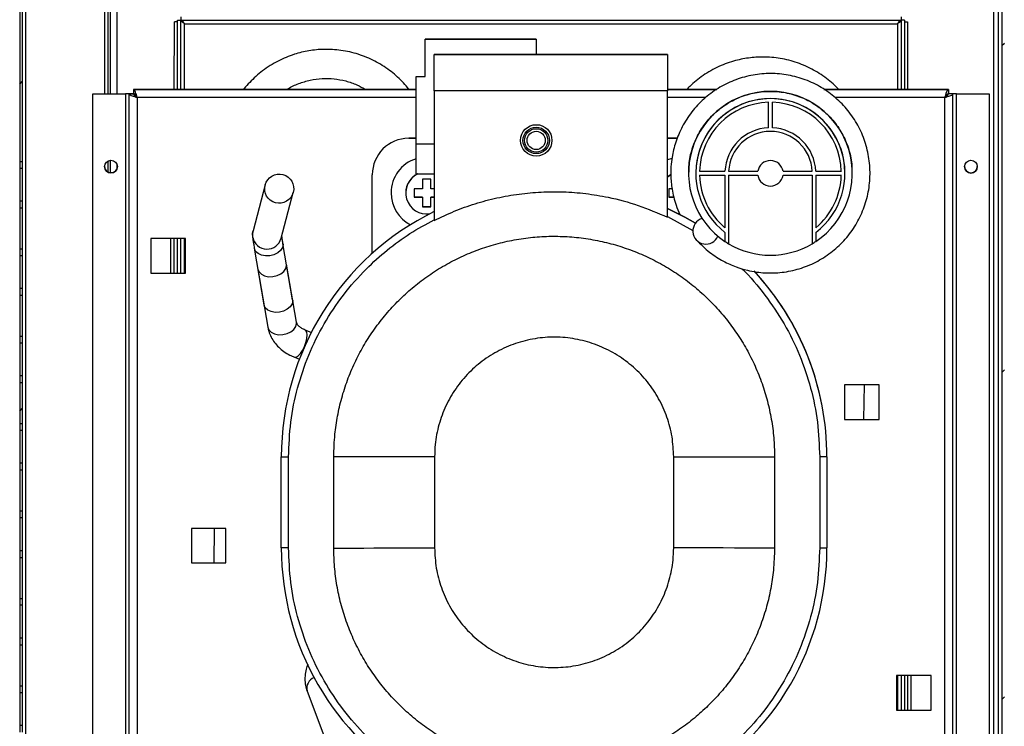
# Model space of a CAD drawing. Units: millimetres. Extents: x 3232 to 21968, y 1387 to 7578.
# Drawn here: x 3973 to 4243, y 3352 to 3546 of the extents above; entities that cross this region are included whole.
import ezdxf

# ---------------------------------------------------------------- set-up
doc = ezdxf.new("R2010")
doc.units = ezdxf.units.MM
pattern_1 = [(45, (2193.645, 1390.21), (-44.9013, 44.9013), [])]

msp = doc.modelspace()

# ---------------------------------------------------------------- hatches: boundary and pattern name
h = msp.add_hatch()
h.set_pattern_fill('ANSI31', color=256, scale=20, style=0)
h.set_pattern_definition([(45, (2193.645, 1400.21), (-44.9013, 44.9013), [])])
h.paths.add_polyline_path([(4242.65, 3589.96), (4242.62, 2999.96), (4243.32, 2999.96), (4243.35, 3589.96)], flags=0)
h = msp.add_hatch()
h.set_pattern_fill('ANSI31', color=256, scale=20, style=0)
h.set_pattern_definition(pattern_1)
edge = h.paths.add_edge_path(flags=0)
edge.add_line((3996.85, 3559.47), (3996.85, 3566.72))
edge.add_line((3996.85, 3566.72), (3996.15, 3566.72))
edge.add_line((3996.15, 3566.72), (3996.15, 3559.47))
edge.add_arc((3996.9, 3559.47), 0.75, 179.9972, 359.9972)
edge.add_line((3997.65, 3559.47), (3997.65, 3580.77))
edge.add_ellipse((3995.95, 3580.77), major_axis=(0, -1.7), ratio=1, start_angle=89.9973, end_angle=179.9973)
edge.add_line((3995.95, 3582.47), (3974.35, 3582.47))
edge.add_ellipse((3974.35, 3580.77), major_axis=(0, -1.7), ratio=1, start_angle=179.9973, end_angle=269.9973)
edge.add_line((3972.65, 3580.77), (3972.64, 3507.1))
edge.add_spline(control_points=[(3972.64, 3507.1), (3972.88, 3507.1), (3973.11, 3507.1), (3973.34, 3507.1)], knot_values=[0, 0, 0, 0, 0.0007, 0.0007, 0.0007, 0.0007], weights=[1, 1, 1, 1], degree=3, periodic=0)
edge.add_line((3973.34, 3507.1), (3973.35, 3580.77))
edge.add_arc((3974.35, 3580.77), 1, 89.9972, 179.9972, ccw=False)
edge.add_line((3974.35, 3581.77), (3995.95, 3581.77))
edge.add_arc((3995.95, 3580.77), 1, -0.0028, 89.9972, ccw=False)
edge.add_line((3996.95, 3580.77), (3996.95, 3559.47))
edge.add_arc((3996.9, 3559.47), 0.05, 179.9972, 359.9972, ccw=False)
h = msp.add_hatch()
h.set_pattern_fill('ANSI31', color=256, scale=20, style=0)
h.set_pattern_definition(pattern_1)
edge = h.paths.add_edge_path(flags=0)
edge.add_spline(control_points=[(3973.34, 3446.45), (3973.11, 3446.45), (3972.87, 3446.45), (3972.64, 3446.45)], knot_values=[0, 0, 0, 0, 0.0007, 0.0007, 0.0007, 0.0007], weights=[1, 1, 1, 1], degree=3, periodic=0)
edge.add_line((3972.64, 3446.45), (3972.64, 3435.09))
edge.add_spline(control_points=[(3972.64, 3435.09), (3972.87, 3435.09), (3973.11, 3435.09), (3973.34, 3435.09)], knot_values=[0, 0, 0, 0, 0.0007, 0.0007, 0.0007, 0.0007], weights=[1, 1, 1, 1], degree=3, periodic=0)
edge.add_line((3973.34, 3435.09), (3973.34, 3446.45))

# ---------------------------------------------------------------- linework, layer by layer
for p, q in [((3972.65, 3736.02), (3972.64, 3507.1)), ((3973.35, 3736.02), (3973.34, 3507.1)), ((3974.33, 3260.02), (3974.35, 3737.02)), ((3995.95, 3737.01), (3995.94, 3525.77)), ((3999.35, 3736.02), (3999.34, 3525.77)), ((4240.43, 3303.46), (4240.45, 3736.01)), ((4242.65, 3735.2), (4242.62, 3025.2)), ((4241.65, 3724.91), (4241.63, 3303.46)), ((3996.94, 3525.77), (3996.95, 3713.97)), ((3997.64, 3525.77), (3997.64, 3714.68)), ((4016.04, 3526.97), (4016.05, 3546.02)), ((4016.05, 3546.02), (4016.95, 3546.02)), ((4016.05, 3546.02), (4016.95, 3546.02)), ((4016.05, 3546.02), (4016.05, 3546.02)), ((4016.94, 3526.97), (4016.95, 3546.02)), ((4016.95, 3546.92), (4016.95, 3546.02)), ((4016.95, 3546.02), (4214.95, 3546.01)), ((4016.95, 3546.02), (4016.95, 3546.02)), ((4214.95, 3546.01), (4214.94, 3526.96)), ((4214.95, 3546.91), (4214.95, 3546.01)), ((4214.95, 3546.01), (4214.95, 3546.01)), ((4215.85, 3546.01), (4214.95, 3546.01)), ((4215.85, 3546.01), (4214.95, 3546.01)), ((4215.85, 3546.01), (4215.84, 3526.96)), ((4215.85, 3546.01), (4215.85, 3546.01)), ((4015.14, 3526.97), (4015.15, 3545.57)), ((4016.05, 3545.57), (4015.15, 3545.57)), ((4016.05, 3545.57), (4015.15, 3545.57)), ((4015.15, 3545.57), (4015.15, 3545.57)), ((4017.94, 3526.97), (4017.95, 3545.02)), ((4017.95, 3545.02), (4213.95, 3545.01)), ((4213.95, 3545.01), (4213.94, 3526.96)), ((4215.85, 3545.56), (4216.75, 3545.56)), ((4215.85, 3545.56), (4216.75, 3545.56)), ((4216.75, 3545.56), (4216.74, 3526.96)), ((4216.75, 3545.56), (4216.75, 3545.56)), ((4084.07, 3530.51), (4084.07, 3540.79)), ((4084.07, 3540.79), (4114.61, 3540.79)), ((4114.61, 3540.79), (4084.07, 3540.79)), ((4084.07, 3540.79), (4084.07, 3540.79)), ((4114.61, 3540.79), (4114.61, 3536.56)), ((4114.61, 3540.79), (4114.61, 3540.79)), ((4086.61, 3536.56), (4150.74, 3536.56)), ((4086.61, 3526.56), (4086.61, 3536.56)), ((4114.61, 3536.56), (4086.61, 3536.56)), ((4086.61, 3536.56), (4086.61, 3536.56)), ((4150.74, 3536.56), (4114.61, 3536.56)), ((4114.61, 3536.56), (4114.61, 3536.56)), ((4150.74, 3536.56), (4150.74, 3526.56)), ((4150.74, 3536.56), (4150.74, 3536.56)), ((4081.61, 3512.03), (4081.61, 3530.51)), ((4081.61, 3530.51), (4084.07, 3530.51)), ((4081.61, 3530.51), (4084.07, 3530.51)), ((4081.61, 3530.51), (4081.61, 3530.51)), ((3992.73, 3316.77), (3992.74, 3525.77)), ((3992.74, 3525.77), (4001.74, 3525.77)), ((3992.74, 3525.77), (4001.74, 3525.77)), ((3992.74, 3525.77), (3992.74, 3525.77)), ((4001.74, 3525.77), (4001.73, 3316.77)), ((4001.74, 3525.77), (4001.74, 3525.77)), ((4002.73, 3316.77), (4002.74, 3525.77)), ((4002.74, 3525.77), (4003.94, 3525.77)), ((4002.74, 3525.77), (4002.74, 3525.77)), ((4002.74, 3525.77), (4003.94, 3525.77)), ((4003.94, 3526.97), (4003.94, 3525.77)), ((4081.61, 3526.97), (4003.94, 3526.97)), ((4003.94, 3526.97), (4081.61, 3526.97)), ((4003.94, 3526.97), (4003.94, 3526.97)), ((4003.94, 3525.77), (4003.94, 3525.77)), ((4004.94, 3524.77), (4004.93, 3317.77)), ((4004.94, 3524.77), (4004.94, 3524.77)), ((4081.61, 3524.77), (4004.94, 3524.77)), ((4150.74, 3526.56), (4086.61, 3526.56)), ((4086.61, 3526.56), (4086.61, 3490.99)), ((4164.32, 3526.97), (4150.74, 3526.97)), ((4150.74, 3526.97), (4164.32, 3526.97)), ((4150.74, 3491.87), (4150.74, 3526.56)), ((4161.24, 3524.77), (4150.74, 3524.77)), ((4227.94, 3526.96), (4193.74, 3526.96)), ((4193.74, 3526.96), (4227.94, 3526.96)), ((4226.94, 3524.76), (4196.79, 3524.76)), ((4226.93, 3317.76), (4226.94, 3524.76)), ((4226.94, 3524.76), (4226.94, 3524.76)), ((4227.94, 3526.96), (4227.94, 3525.76)), ((4227.94, 3526.96), (4227.94, 3526.96)), ((4229.14, 3525.76), (4227.94, 3525.76)), ((4229.14, 3525.76), (4227.94, 3525.76)), ((4227.94, 3525.76), (4227.94, 3525.76)), ((4229.13, 3316.76), (4229.14, 3525.76)), ((4229.14, 3525.76), (4229.14, 3525.76)), ((4230.13, 3316.76), (4230.14, 3525.76)), ((4230.14, 3525.76), (4230.14, 3525.76)), ((4230.14, 3525.76), (4239.14, 3525.76)), ((4230.14, 3525.76), (4239.14, 3525.76)), ((4239.14, 3525.76), (4239.13, 3316.76)), ((4239.14, 3525.76), (4239.14, 3525.76)), ((4178.49, 3516.43), (4178.49, 3523.44)), ((4179.56, 3516.43), (4179.56, 3523.44)), ((4178.49, 3516.43), (4178.49, 3516.43)), ((4179.56, 3516.43), (4179.56, 3516.43)), ((4079.57, 3513.55), (4081.61, 3513.55)), ((4079.57, 3513.55), (4079.57, 3513.55)), ((4081.61, 3513.55), (4079.57, 3513.55)), ((4150.74, 3513.55), (4153.42, 3513.55)), ((4153.42, 3513.55), (4150.74, 3513.55)), ((4081.61, 3503.81), (4081.61, 3512.03)), ((4081.61, 3512.03), (4086.61, 3512.03)), ((3973.34, 3507.1), (3972.64, 3507.1)), ((3972.64, 3507.1), (3972.64, 3505.27)), ((3973.34, 3507.1), (3973.34, 3505.27)), ((3996.94, 3504.21), (3996.94, 3507.34)), ((3997.64, 3504.03), (3997.64, 3507.52)), ((3999.34, 3506.46), (3999.34, 3505.08)), ((4151.91, 3508.03), (4150.74, 3507.62)), ((3973.34, 3505.27), (3972.64, 3505.27)), ((3972.64, 3505.27), (3972.64, 3496.27)), ((3973.34, 3505.27), (3973.34, 3496.27)), ((4069.56, 3481.95), (4069.57, 3503.55)), ((4069.57, 3503.55), (4069.57, 3503.55)), ((4081.61, 3503.81), (4086.61, 3503.81)), ((4156.52, 3503.94), (4156.52, 3503.94)), ((4158.52, 3503.94), (4158.52, 3503.94)), ((4159.53, 3504.48), (4166.53, 3504.48)), ((4159.53, 3504.48), (4166.53, 3504.48)), ((4159.53, 3503.41), (4166.52, 3503.41)), ((4166.52, 3503.41), (4166.52, 3488.98)), ((4166.53, 3504.48), (4166.53, 3504.48)), ((4167.52, 3503.41), (4175.56, 3503.41)), ((4167.52, 3503.41), (4167.52, 3484.6)), ((4167.54, 3504.48), (4175.56, 3504.48)), ((4167.54, 3504.48), (4175.56, 3504.48)), ((4175.56, 3504.48), (4175.56, 3504.48)), ((4182.48, 3504.48), (4190.51, 3504.48)), ((4182.48, 3504.48), (4182.48, 3504.48)), ((4182.48, 3504.48), (4190.51, 3504.48)), ((4182.48, 3503.41), (4190.52, 3503.4)), ((4190.52, 3503.4), (4190.52, 3484.6)), ((4191.51, 3504.48), (4198.52, 3504.48)), ((4191.51, 3504.48), (4191.51, 3504.48)), ((4191.51, 3504.48), (4198.52, 3504.48)), ((4191.52, 3503.4), (4198.52, 3503.4)), ((4191.52, 3503.4), (4191.52, 3488.98)), ((4199.52, 3503.94), (4199.52, 3503.94)), ((4201.52, 3503.94), (4201.52, 3503.94)), ((4040.11, 3500.74), (4036.78, 3488.13)), ((4083.35, 3502.3), (4083.35, 3499.67)), ((4085.66, 3499.67), (4085.66, 3502.3)), ((4044.51, 3486.08), (4047.84, 3498.69)), ((4074.72, 3498.55), (4074.72, 3498.55)), ((4078.77, 3498.55), (4078.77, 3498.55)), ((4081.12, 3499.67), (4081.12, 3497.36)), ((4081.12, 3497.36), (4081.12, 3497.36)), ((4083.35, 3497.36), (4081.12, 3497.36)), ((4083.35, 3497.36), (4083.35, 3494.73)), ((4083.35, 3497.36), (4083.35, 3497.36)), ((4085.66, 3494.73), (4085.66, 3497.36)), ((4085.66, 3497.36), (4085.66, 3497.36)), ((4086.61, 3497.36), (4085.66, 3497.36)), ((4151.12, 3499.67), (4151.12, 3497.35)), ((4151.12, 3497.35), (4151.12, 3497.35)), ((4152.53, 3497.35), (4151.12, 3497.35)), ((3973.34, 3496.27), (3972.64, 3496.27)), ((3972.64, 3496.27), (3972.64, 3494.44)), ((3973.34, 3496.27), (3973.34, 3494.44)), ((4085.66, 3494.73), (4083.35, 3494.73)), ((4083.35, 3494.73), (4083.35, 3494.73)), ((4085.66, 3494.73), (4085.66, 3494.73)), ((4153.35, 3494.73), (4153.35, 3494.73)), ((3972.64, 3494.45), (3973.34, 3494.45)), ((3972.64, 3494.45), (3972.64, 3483.1)), ((3973.34, 3494.45), (3973.34, 3483.1)), ((4150.74, 3492.06), (4157.72, 3488.26)), ((4154.02, 3492.77), (4153.74, 3492.81)), ((4166.52, 3488.98), (4166.52, 3488.98)), ((4166.52, 3487.7), (4166.52, 3485.24)), ((4191.52, 3488.98), (4191.52, 3488.98)), ((4191.52, 3487.69), (4191.52, 3485.23)), ((4008.69, 3486.02), (4008.68, 3476.52)), ((4018.19, 3486.02), (4008.69, 3486.02)), ((4014.14, 3486.02), (4014.14, 3476.52)), ((4015.14, 3476.52), (4015.14, 3486.02)), ((4016.04, 3476.52), (4016.04, 3486.02)), ((4016.94, 3476.52), (4016.94, 3486.02)), ((4017.94, 3476.52), (4017.94, 3486.02)), ((4018.18, 3476.52), (4018.19, 3486.02)), ((4047.67, 3469.2), (4045.02, 3484.69)), ((3972.64, 3483.13), (3972.64, 3481.27)), ((3973.34, 3483.1), (3972.64, 3483.1)), ((3973.34, 3481.27), (3972.64, 3481.27)), ((3972.64, 3481.27), (3972.64, 3472.27)), ((3973.34, 3483.1), (3973.34, 3481.27)), ((3973.34, 3481.27), (3973.34, 3472.27)), ((4037.13, 3483.34), (4039.79, 3467.85)), ((4037.15, 3483.25), (4037.13, 3483.34)), ((4048.72, 3463.05), (4046, 3478.98)), ((4008.68, 3476.52), (4018.18, 3476.52)), ((4008.68, 3476.52), (4018.18, 3476.52)), ((4008.68, 3476.52), (4008.68, 3476.52)), ((4018.18, 3476.52), (4018.18, 3476.52)), ((4038.11, 3477.63), (4040.84, 3461.7)), ((3973.34, 3472.27), (3972.64, 3472.27)), ((3972.64, 3472.27), (3972.64, 3470.44)), ((3972.64, 3470.45), (3973.34, 3470.45)), ((3972.64, 3470.45), (3972.64, 3459.09)), ((3973.34, 3472.27), (3973.34, 3470.44)), ((3973.34, 3470.45), (3973.34, 3459.09)), ((4039.8, 3467.75), (4039.79, 3467.85)), ((4052.8, 3460.22), (4051.1, 3460.89)), ((3972.64, 3459.13), (3972.64, 3457.27)), ((3973.34, 3459.09), (3972.64, 3459.09)), ((3973.34, 3457.27), (3972.64, 3457.27)), ((3972.64, 3457.27), (3972.64, 3448.27)), ((3973.34, 3459.09), (3973.34, 3457.27)), ((3973.34, 3457.27), (3973.34, 3448.27)), ((4048.18, 3453.44), (4049.54, 3452.91)), ((3973.34, 3448.27), (3972.64, 3448.27)), ((3972.64, 3448.27), (3972.64, 3446.44)), ((3972.64, 3446.45), (3973.34, 3446.45)), ((3972.64, 3446.45), (3972.64, 3435.09)), ((3973.34, 3448.27), (3973.34, 3446.44)), ((3973.34, 3446.45), (3973.34, 3435.09)), ((4208.91, 3445.81), (4199.41, 3445.81)), ((4199.41, 3445.81), (4199.41, 3436.31)), ((4204.67, 3436.31), (4204.84, 3445.81)), ((4208.91, 3436.31), (4208.91, 3445.81)), ((3973.34, 3435.09), (3972.64, 3435.09)), ((3972.64, 3435.09), (3972.64, 3433.27)), ((3973.34, 3435.09), (3973.34, 3433.27)), ((4199.41, 3436.31), (4208.91, 3436.31)), ((4199.41, 3436.31), (4208.91, 3436.31)), ((4199.41, 3436.31), (4199.41, 3436.31)), ((4208.91, 3436.31), (4208.91, 3436.31)), ((3973.34, 3433.27), (3972.64, 3433.27)), ((3972.64, 3433.27), (3972.64, 3424.27)), ((3973.34, 3433.27), (3973.34, 3424.27)), ((3973.34, 3424.27), (3972.64, 3424.27)), ((3972.64, 3424.27), (3972.64, 3422.44)), ((3973.34, 3424.27), (3973.34, 3422.44)), ((4044.56, 3401.05), (4044.56, 3426.05)), ((4044.56, 3426.05), (4044.56, 3426.05)), ((4046.56, 3401.05), (4046.56, 3426.05)), ((4058.97, 3401), (4058.97, 3426.09)), ((4086.69, 3426.05), (4086.69, 3401.05)), ((4152.43, 3401.05), (4152.44, 3426.05)), ((4180.15, 3426.08), (4180.15, 3400.99)), ((4192.56, 3426.04), (4192.56, 3401.04)), ((4194.56, 3426.04), (4194.56, 3426.04)), ((4194.56, 3426.04), (4194.56, 3401.04)), ((3972.64, 3422.45), (3973.34, 3422.45)), ((3972.64, 3422.45), (3972.64, 3411.09)), ((3973.34, 3422.45), (3973.34, 3411.09)), ((3973.34, 3411.09), (3972.64, 3411.09)), ((3972.64, 3411.09), (3972.64, 3409.27)), ((3973.34, 3411.09), (3973.34, 3409.27)), ((3973.34, 3409.27), (3972.64, 3409.27)), ((3972.64, 3409.27), (3972.64, 3400.27)), ((3973.34, 3409.27), (3973.34, 3400.27)), ((4029.34, 3406.41), (4019.84, 3406.41)), ((4019.84, 3406.41), (4019.84, 3396.91)), ((4026.14, 3406.41), (4025.98, 3396.91)), ((4029.34, 3396.91), (4029.34, 3406.41)), ((3973.34, 3400.27), (3972.64, 3400.27)), ((3972.64, 3400.27), (3972.64, 3398.44)), ((3973.34, 3400.27), (3973.34, 3398.44)), ((3972.64, 3398.45), (3973.34, 3398.45)), ((3972.64, 3398.45), (3972.64, 3387.09)), ((3973.34, 3398.45), (3973.34, 3387.09)), ((4019.84, 3396.91), (4029.34, 3396.91)), ((4019.84, 3396.91), (4029.34, 3396.91)), ((4019.84, 3396.91), (4019.84, 3396.91)), ((4029.34, 3396.91), (4029.34, 3396.91)), ((3972.64, 3387.13), (3972.64, 3385.27)), ((3973.34, 3387.09), (3972.64, 3387.09)), ((3973.34, 3387.13), (3973.34, 3385.27)), ((3973.34, 3385.27), (3972.64, 3385.27)), ((3972.64, 3385.27), (3972.64, 3376.27)), ((3973.34, 3385.27), (3973.34, 3376.27)), ((3973.34, 3376.27), (3972.64, 3376.27)), ((3972.64, 3376.27), (3972.64, 3374.44)), ((3973.34, 3376.27), (3973.34, 3374.44)), ((3972.64, 3374.45), (3973.34, 3374.45)), ((3972.64, 3374.45), (3972.64, 3363.09)), ((3973.34, 3374.45), (3973.34, 3363.09)), ((4223.18, 3366.01), (4213.68, 3366.01)), ((4213.68, 3366.01), (4213.68, 3356.51)), ((4213.94, 3366.01), (4213.94, 3356.51)), ((4214.94, 3366.01), (4214.94, 3356.51)), ((4215.84, 3366.01), (4215.84, 3356.51)), ((4216.74, 3366.01), (4216.74, 3356.51)), ((4217.74, 3356.51), (4217.74, 3366.01)), ((4223.18, 3356.51), (4223.18, 3366.01)), ((3973.34, 3363.09), (3972.64, 3363.09)), ((3972.64, 3363.09), (3972.64, 3361.27)), ((3973.34, 3363.13), (3973.34, 3361.27)), ((3973.34, 3361.27), (3972.64, 3361.27)), ((3972.64, 3361.27), (3972.64, 3352.27)), ((3973.34, 3361.27), (3973.34, 3352.27)), ((4051.64, 3361.71), (4057.05, 3347.36)), ((4213.68, 3356.51), (4223.18, 3356.51)), ((4213.68, 3356.51), (4223.18, 3356.51)), ((4213.68, 3356.51), (4213.68, 3356.51)), ((4223.18, 3356.51), (4223.18, 3356.51)), ((3973.34, 3352.27), (3972.64, 3352.27)), ((3972.64, 3352.27), (3972.64, 3350.44)), ((3973.34, 3352.27), (3973.34, 3350.44))]:
    msp.add_line(p, q)
at = {"flags": 128}
for points in [[(4002.74, 3525.77), (4002.72, 3525.77), (4002.66, 3525.77), (4002.57, 3525.77), (4002.44, 3525.77), (4002.29, 3525.77), (4002.12, 3525.77), (4001.93, 3525.77), (4001.74, 3525.77)], [(4003.94, 3525.77), (4003.89, 3525.77), (4003.77, 3525.77), (4003.57, 3525.77), (4003.29, 3525.77), (4002.96, 3525.77), (4002.58, 3525.77), (4002.17, 3525.77), (4001.74, 3525.77)], [(4230.14, 3525.76), (4229.71, 3525.76), (4229.3, 3525.76), (4228.91, 3525.76), (4228.58, 3525.76), (4228.31, 3525.76), (4228.1, 3525.76), (4227.98, 3525.76), (4227.94, 3525.76)], [(4230.14, 3525.76), (4229.94, 3525.76), (4229.75, 3525.76), (4229.58, 3525.76), (4229.43, 3525.76), (4229.31, 3525.76), (4229.21, 3525.76), (4229.16, 3525.76), (4229.14, 3525.76)], [(4151.94, 3508.04), (4151.34, 3507.86), (4150.74, 3507.62)], [(4151.59, 3503.53), (4150.87, 3503.02), (4150.74, 3502.9)], [(4150.74, 3502.9), (4150.87, 3503.02), (4151.59, 3503.52)], [(4085.66, 3502.3), (4085.38, 3502.3), (4085.09, 3502.3), (4084.8, 3502.3), (4084.51, 3502.3), (4084.22, 3502.3), (4083.93, 3502.3), (4083.64, 3502.3), (4083.35, 3502.3)], [(4083.35, 3499.67), (4083.07, 3499.67), (4082.78, 3499.67), (4082.5, 3499.67), (4082.22, 3499.67), (4081.94, 3499.67), (4081.67, 3499.67), (4081.39, 3499.67), (4081.12, 3499.67)], [(4081.12, 3497.36), (4081.39, 3497.36), (4081.67, 3497.36), (4081.94, 3497.36), (4082.22, 3497.36), (4082.5, 3497.36), (4082.78, 3497.36), (4083.07, 3497.36), (4083.35, 3497.36)], [(4086.61, 3499.67), (4086.51, 3499.67), (4086.23, 3499.67), (4085.95, 3499.67), (4085.66, 3499.67)], [(4085.66, 3497.36), (4085.95, 3497.36), (4086.23, 3497.36), (4086.51, 3497.36), (4086.61, 3497.36)], [(4151.96, 3499.67), (4151.94, 3499.67), (4151.67, 3499.67), (4151.39, 3499.67), (4151.12, 3499.67)], [(4151.12, 3497.35), (4151.39, 3497.35), (4151.67, 3497.35), (4151.94, 3497.35), (4152.22, 3497.35), (4152.5, 3497.35), (4152.52, 3497.35)], [(4083.35, 3494.73), (4083.64, 3494.73), (4083.93, 3494.73), (4084.22, 3494.73), (4084.51, 3494.73), (4084.8, 3494.73), (4085.09, 3494.73), (4085.38, 3494.73), (4085.66, 3494.73)], [(4150.74, 3494.26), (4155.52, 3491.87), (4158.39, 3490.21)], [(4158.39, 3490.21), (4155.52, 3491.87), (4150.74, 3494.26)], [(4036.72, 3486.34), (4036.67, 3487.53), (4036.78, 3488.13)], [(4045.02, 3484.69), (4045.04, 3484.38), (4044.87, 3483.54), (4044.36, 3482.75), (4043.56, 3482.08), (4042.53, 3481.57), (4041.38, 3481.28), (4040.2, 3481.24), (4039.1, 3481.44), (4038.17, 3481.87), (4037.5, 3482.49), (4037.15, 3483.25)], [(4042.25, 3475.55), (4043.41, 3475.82), (4044.45, 3476.31), (4045.28, 3476.97), (4045.82, 3477.75), (4046.02, 3478.59), (4046, 3478.98)], [(4038.11, 3477.63), (4038.11, 3477.61), (4038.43, 3476.84), (4039.08, 3476.21), (4039.98, 3475.76), (4041.07, 3475.53), (4042.25, 3475.55)], [(4047.67, 3469.2), (4047.7, 3468.88), (4047.52, 3468.05), (4047.01, 3467.26), (4046.21, 3466.58), (4045.19, 3466.08), (4044.03, 3465.79), (4042.85, 3465.74), (4041.75, 3465.95), (4040.82, 3466.38), (4040.16, 3467), (4039.8, 3467.75)], [(4044.98, 3459.63), (4046.14, 3459.89), (4047.18, 3460.38), (4048, 3461.04), (4048.54, 3461.83), (4048.75, 3462.66), (4048.72, 3463.05)], [(4040.84, 3461.7), (4040.84, 3461.68), (4041.16, 3460.91), (4041.8, 3460.28), (4042.71, 3459.83), (4043.8, 3459.6), (4044.98, 3459.63)], [(4049.84, 3454.42), (4050.42, 3455.3), (4050.94, 3456.35), (4051.34, 3457.47), (4051.59, 3458.56), (4051.67, 3459.53), (4051.57, 3460.29), (4051.29, 3460.77), (4051.11, 3460.88)], [(4048.18, 3453.44), (4048.18, 3453.44), (4048.66, 3453.45), (4049.23, 3453.78), (4049.84, 3454.42)], [(4044.56, 3426.05), (4044.6, 3426.05), (4044.71, 3426.05), (4044.9, 3426.05), (4045.15, 3426.05), (4045.45, 3426.05), (4045.8, 3426.05), (4046.17, 3426.05), (4046.56, 3426.05)], [(4086.69, 3426.05), (4083.16, 3426.05), (4079.69, 3426.06), (4076.31, 3426.06), (4073.07, 3426.07), (4070.02, 3426.07), (4067.21, 3426.08), (4064.66, 3426.08), (4062.42, 3426.08), (4060.51, 3426.09), (4058.97, 3426.09)], [(4152.44, 3426.05), (4155.96, 3426.05), (4159.44, 3426.06), (4162.82, 3426.06), (4166.06, 3426.06), (4169.1, 3426.07), (4171.92, 3426.07), (4174.47, 3426.08), (4176.71, 3426.08), (4178.61, 3426.08), (4180.15, 3426.08)], [(4194.56, 3426.04), (4194.52, 3426.04), (4194.41, 3426.04), (4194.23, 3426.04), (4193.98, 3426.04), (4193.67, 3426.04), (4193.33, 3426.04), (4192.95, 3426.04), (4192.56, 3426.04)], [(4046.56, 3401.05), (4046.17, 3401.05), (4045.8, 3401.05), (4045.45, 3401.05), (4045.15, 3401.05), (4044.9, 3401.05), (4044.71, 3401.05), (4044.6, 3401.05), (4044.56, 3401.05)], [(4058.97, 3401), (4060.51, 3401), (4062.42, 3401), (4064.66, 3401.01), (4067.2, 3401.01), (4070.02, 3401.02), (4073.07, 3401.02), (4076.3, 3401.03), (4079.68, 3401.04), (4083.16, 3401.04), (4086.69, 3401.05)], [(4180.15, 3400.99), (4178.61, 3401), (4176.7, 3401), (4174.46, 3401), (4171.92, 3401.01), (4169.1, 3401.01), (4166.05, 3401.02), (4162.82, 3401.03), (4159.44, 3401.03), (4155.96, 3401.04), (4152.43, 3401.05)], [(4192.56, 3401.04), (4192.95, 3401.04), (4193.33, 3401.04), (4193.67, 3401.04), (4193.98, 3401.04), (4194.22, 3401.04), (4194.41, 3401.04), (4194.52, 3401.04), (4194.56, 3401.04)]]:
    msp.add_lwpolyline(points, dxfattribs=at)
for centre, radius in [((4114.63, 3512.96), 4.33), ((4114.63, 3512.96), 3.63), ((4114.63, 3512.96), 3.21), ((4114.63, 3512.96), 2.5), ((3997.73, 3505.77), 1.75), ((4234.14, 3505.76), 1.75)]:
    msp.add_circle(centre, radius)
for centre, radius, start, end in [((4179.02, 3503.94), 22.5, 303.7462, 236.2482), ((4179.02, 3503.94), 20.5, 307.569, 232.4253), ((4179.02, 3503.94), 20.5, 359.9999, 179.9999), ((4179.02, 3503.94), 19.5, 91.5777, 178.4166), ((4179.02, 3503.94), 19.5, 1.5777, 88.4166), ((4179.02, 3503.94), 12.5, 92.4633, 177.5311), ((4179.02, 3503.94), 12.5, 92.4633, 177.5311), ((4179.02, 3503.94), 12.5, 2.4633, 87.5311), ((4179.02, 3503.94), 12.5, 2.4633, 87.5311), ((4079.57, 3503.55), 10, 89.9972, 179.9972), ((4079.57, 3503.55), 10, 89.9972, 179.9972), ((4179.02, 3503.94), 11.5, 2.6779, 177.3165), ((3997.73, 3505.77), 1.75, 179.9999, 359.9972), ((4084.57, 3498.55), 9.85, 107.4655, 179.9972), ((4084.57, 3498.55), 9.85, 107.4659, 179.9972), ((4179.02, 3503.94), 3.5, 8.8369, 171.1574), ((4179.02, 3503.94), 3.5, 8.8369, 171.1574), ((4234.14, 3505.76), 1.75, 179.9999, 359.9972), ((4084.57, 3498.55), 5.8, 115.0498, 278.1313), ((4084.57, 3498.55), 5.8, 115.0502, 179.9999), ((4179.02, 3503.94), 19.5, 181.5777, 230.1288), ((4179.02, 3503.94), 19.5, 181.5777, 230.1288), ((4179.02, 3503.94), 3.5, 188.8369, 351.1574), ((4179.02, 3503.94), 19.5, 309.8655, 358.4166), ((4179.02, 3503.94), 19.5, 309.8655, 358.4166), ((4084.57, 3498.55), 9.85, 179.9972, 242.7169), ((4119.56, 3426.05), 75, 116.0643, 179.9972), ((4119.56, 3426.05), 75, 116.0643, 179.9972), ((4161.29, 3488.08), 3.6, 106.7206, 336.9216), ((4040.64, 3487.11), 4, 191.1738, 345.0958), ((4179.02, 3503.94), 22.5, 236.2482, 239.2593), ((4179.02, 3503.94), 22.5, 239.2593, 300.735), ((4179.02, 3503.94), 22.5, 300.735, 303.7462), ((4119.56, 3426.05), 75, 359.9972, 42.8932), ((4119.56, 3426.05), 75, 359.9972, 42.7829), ((4119.56, 3401.05), 75, 179.9972, 359.9972), ((4054.84, 3362.43), 3.28, 113.1699, 192.6761)]:
    msp.add_arc(centre, radius, start, end)
msp.add_ellipse((4043.98, 3499.71), major_axis=(-1.02, -3.87), ratio=0.998331)
for points, knots in [([(4017.95, 3545.02), (4017.81, 3545.11), (4017.55, 3545.28), (4017.21, 3545.53), (4016.99, 3545.78), (4016.96, 3545.94), (4016.95, 3546.02)], [0, 0, 0, 0, 0.250741, 0.505615, 0.760501, 1, 1, 1, 1]), ([(4016.95, 3546.02), (4017.03, 3546.01), (4017.2, 3545.98), (4017.45, 3545.74), (4017.7, 3545.41), (4017.87, 3545.15), (4017.95, 3545.02)], [0, 0, 0, 0, 0.250741, 0.505615, 0.760501, 1, 1, 1, 1]), ([(4214.95, 3546.01), (4214.93, 3545.93), (4214.9, 3545.76), (4214.66, 3545.51), (4214.33, 3545.26), (4214.07, 3545.09), (4213.95, 3545.01)], [0, 0, 0, 0, 0.250741, 0.505615, 0.760501, 1, 1, 1, 1]), ([(4213.95, 3545.01), (4214.03, 3545.14), (4214.2, 3545.41), (4214.45, 3545.74), (4214.7, 3545.97), (4214.87, 3546), (4214.95, 3546.01)], [0, 0, 0, 0, 0.250741, 0.505615, 0.760501, 1, 1, 1, 1]), ([(4079.65, 3526.97), (4079.53, 3527.14), (4078.95, 3527.92), (4077.76, 3529.19), (4076.11, 3530.78), (4073.68, 3532.75), (4070.27, 3534.88), (4065.77, 3536.75), (4061.04, 3537.82), (4056.45, 3538.09), (4052.14, 3537.68), (4047.88, 3536.65), (4043.54, 3534.86), (4040.05, 3532.66), (4037.54, 3530.58), (4035.88, 3528.94), (4034.77, 3527.74), (4034.27, 3527.05), (4034.21, 3526.97)], [0, 0, 0, 0, 0.0122245, 0.0556845, 0.0993798, 0.1439361, 0.2355532, 0.3290457, 0.4226495, 0.5130094, 0.5917649, 0.6706464, 0.7637925, 0.8603769, 0.9064069, 0.9508981, 0.9945121, 1, 1, 1, 1]), ([(4197.8, 3526.96), (4197.57, 3527.21), (4196.8, 3528.03), (4194.76, 3529.81), (4191.47, 3532.11), (4187.06, 3534.18), (4182.38, 3535.49), (4177.82, 3535.97), (4173.49, 3535.76), (4169.19, 3534.94), (4164.77, 3533.36), (4161.17, 3531.33), (4158.57, 3529.36), (4157.09, 3528.08), (4156.3, 3527.24), (4156.04, 3526.97)], [0, 0, 0, 0, 0.021837, 0.071746, 0.174369, 0.279093, 0.383941, 0.485155, 0.573372, 0.661729, 0.766065, 0.874252, 0.925811, 0.975647, 1, 1, 1, 1]), ([(4046.15, 3526.97), (4046.22, 3527.03), (4047.2, 3527.71), (4049.33, 3528.61), (4052.47, 3529.6), (4055.76, 3530.03), (4059.06, 3529.96), (4062.28, 3529.37), (4065.21, 3528.38), (4066.94, 3527.41), (4067.73, 3526.97)], [0, 0, 0, 0, 0.012503, 0.15762, 0.302833, 0.448046, 0.593259, 0.738472, 0.880536, 1, 1, 1, 1]), ([(4158.61, 3485.68), (4159.81, 3484.48), (4162.07, 3482.21), (4165.87, 3479.81), (4169.38, 3478.23), (4172.46, 3477.3), (4175.12, 3476.8), (4177.53, 3476.56), (4179.87, 3476.53), (4183.05, 3476.77), (4187.01, 3477.59), (4191.54, 3479.42), (4195.68, 3482.02), (4199.29, 3485.31), (4202.27, 3489.19), (4204.51, 3493.53), (4205.95, 3498.21), (4206.54, 3503.06), (4206.26, 3507.95), (4205.13, 3512.7), (4203.17, 3517.18), (4200.44, 3521.25), (4197.04, 3524.76), (4193.08, 3527.62), (4188.66, 3529.74), (4183.95, 3531.03), (4179.08, 3531.48), (4174.21, 3531.05), (4169.49, 3529.77), (4165.07, 3527.68), (4161.09, 3524.84), (4157.68, 3521.34), (4154.99, 3517.36), (4153.39, 3513.8), (4152.52, 3510.96), (4152.03, 3508.77), (4151.68, 3506.25), (4151.57, 3503.12), (4151.93, 3499.32), (4152.78, 3495.69), (4153.75, 3493.46), (4154.12, 3492.6)], [0, 0, 0, 0, 0.031131, 0.058438, 0.081905, 0.101525, 0.117333, 0.131432, 0.145753, 0.160247, 0.189792, 0.219525, 0.249258, 0.278992, 0.308726, 0.33846, 0.368195, 0.397929, 0.427663, 0.457398, 0.487133, 0.516868, 0.546603, 0.576337, 0.606071, 0.635804, 0.665536, 0.695268, 0.724999, 0.75473, 0.78446, 0.814191, 0.843868, 0.872076, 0.885416, 0.898216, 0.913072, 0.932131, 0.955424, 0.98292, 1, 1, 1, 1]), ([(4002.74, 3525.77), (4002.76, 3525.7), (4002.82, 3525.55), (4003.23, 3525.33), (4003.83, 3525.1), (4004.44, 3524.92), (4004.82, 3524.81), (4004.94, 3524.77)], [0, 0, 0, 0, 0.223521, 0.447069, 0.670616, 0.894164, 1, 1, 1, 1]), ([(4004.94, 3524.77), (4004.86, 3525.03), (4004.71, 3525.55), (4004.49, 3526.22), (4004.27, 3526.72), (4004.08, 3526.95), (4003.97, 3526.97), (4003.94, 3526.97)], [0, 0, 0, 0, 0.223521, 0.447069, 0.670616, 0.894164, 1, 1, 1, 1]), ([(4004.94, 3524.77), (4004.85, 3524.92), (4004.67, 3525.19), (4004.41, 3525.53), (4004.17, 3525.74), (4004.01, 3525.76), (4003.94, 3525.77)], [0, 0, 0, 0, 0.274342, 0.529258, 0.784122, 1, 1, 1, 1]), ([(4003.94, 3525.77), (4003.96, 3525.68), (4003.99, 3525.5), (4004.25, 3525.24), (4004.58, 3525), (4004.82, 3524.85), (4004.94, 3524.77)], [0, 0, 0, 0, 0.2743417, 0.5292584, 0.7841218, 1, 1, 1, 1]), ([(4156.63, 3503.94), (4156.61, 3504.74), (4156.56, 3507.01), (4157.43, 3510.7), (4159.13, 3514.78), (4161.64, 3518.45), (4164.8, 3521.57), (4168.51, 3524), (4172.63, 3525.67), (4176.99, 3526.5), (4181.43, 3526.46), (4185.78, 3525.56), (4189.86, 3523.83), (4193.53, 3521.33), (4196.64, 3518.16), (4199.09, 3514.45), (4200.72, 3510.34), (4201.51, 3506.77), (4201.44, 3504.62), (4201.42, 3503.94)], [0, 0, 0, 0, 0.033875, 0.096378, 0.158882, 0.221387, 0.283891, 0.346395, 0.408898, 0.4714, 0.5339, 0.596398, 0.658894, 0.721387, 0.783879, 0.846375, 0.908873, 0.971373, 1, 1, 1, 1]), ([(4227.94, 3526.96), (4227.86, 3526.94), (4227.71, 3526.88), (4227.49, 3526.47), (4227.27, 3525.87), (4227.08, 3525.26), (4226.97, 3524.88), (4226.94, 3524.76)], [0, 0, 0, 0, 0.223521, 0.447069, 0.670616, 0.894164, 1, 1, 1, 1]), ([(4227.94, 3525.76), (4227.84, 3525.74), (4227.67, 3525.71), (4227.41, 3525.45), (4227.17, 3525.12), (4227.01, 3524.88), (4226.94, 3524.76)], [0, 0, 0, 0, 0.274342, 0.529258, 0.784122, 1, 1, 1, 1]), ([(4226.94, 3524.76), (4227.19, 3524.84), (4227.71, 3524.99), (4228.39, 3525.21), (4228.89, 3525.43), (4229.11, 3525.62), (4229.13, 3525.73), (4229.14, 3525.76)], [0, 0, 0, 0, 0.223521, 0.447069, 0.670616, 0.894164, 1, 1, 1, 1]), ([(4226.94, 3524.76), (4227.08, 3524.85), (4227.36, 3525.03), (4227.69, 3525.29), (4227.9, 3525.53), (4227.93, 3525.69), (4227.94, 3525.76)], [0, 0, 0, 0, 0.274342, 0.529258, 0.784122, 1, 1, 1, 1]), ([(4086.61, 3490.99), (4088.43, 3491.86), (4092.07, 3493.6), (4097.84, 3495.65), (4103.81, 3497.24), (4109.89, 3498.32), (4115.99, 3498.87), (4122.11, 3498.92), (4128.27, 3498.45), (4135.19, 3497.3), (4142.79, 3495.3), (4148.07, 3493.02), (4150.74, 3491.87)], [0, 0, 0, 0, 0.091173, 0.182347, 0.27617, 0.369992, 0.461165, 0.552337, 0.646158, 0.739978, 0.869073, 1, 1, 1, 1]), ([(4046.56, 3426.05), (4046.68, 3429.24), (4046.92, 3435.61), (4048.86, 3445), (4051.92, 3454.07), (4056.16, 3462.66), (4061.48, 3470.62), (4067.39, 3477.36), (4073.6, 3482.92), (4079.83, 3487.5), (4084.35, 3489.96), (4086.61, 3491.19)], [0, 0, 0, 0, 0.118733, 0.237466, 0.356199, 0.474932, 0.593665, 0.712398, 0.808266, 0.904133, 1, 1, 1, 1]), ([(4036.78, 3488.13), (4036.73, 3487.88), (4036.64, 3487.48), (4036.63, 3487.04), (4036.64, 3486.71), (4036.68, 3486.32), (4036.74, 3485.77), (4036.87, 3484.91), (4037.01, 3484.04), (4037.11, 3483.48), (4037.13, 3483.34)], [0, 0, 0, 0, 0.094398, 0.153262, 0.221625, 0.323377, 0.509394, 0.723561, 0.929631, 1, 1, 1, 1]), ([(4045.02, 3484.69), (4044.98, 3484.9), (4044.88, 3485.5), (4044.76, 3486.24), (4044.71, 3486.61), (4044.69, 3486.76)], [0, 0, 0, 0, 0.240805, 0.691119, 1, 1, 1, 1]), ([(4058.97, 3426.09), (4059.04, 3428.15), (4059.15, 3431.89), (4059.96, 3437.27), (4061.1, 3442.24), (4062.68, 3447.14), (4064.68, 3451.88), (4067.04, 3456.4), (4069.77, 3460.69), (4072.88, 3464.78), (4076.32, 3468.6), (4080.04, 3472.07), (4084.03, 3475.22), (4088.32, 3478.05), (4092.83, 3480.5), (4097.49, 3482.55), (4102.3, 3484.2), (4107.29, 3485.46), (4112.36, 3486.28), (4117.43, 3486.67), (4122.53, 3486.64), (4127.65, 3486.17), (4132.71, 3485.27), (4137.63, 3483.96), (4142.42, 3482.24), (4147.09, 3480.11), (4151.57, 3477.58), (4155.78, 3474.71), (4159.74, 3471.5), (4163.45, 3467.92), (4166.85, 3464.05), (4169.87, 3459.94), (4172.54, 3455.6), (4174.85, 3451), (4176.77, 3446.23), (4178.26, 3441.36), (4179.33, 3436.37), (4180.02, 3431.27), (4180.11, 3427.81), (4180.15, 3426.08)], [0, 0, 0, 0, 0.032493, 0.05902, 0.085546, 0.11285, 0.140154, 0.166625, 0.193095, 0.220333, 0.247572, 0.274024, 0.300476, 0.327694, 0.354913, 0.381382, 0.407851, 0.435089, 0.462327, 0.488813, 0.515299, 0.542555, 0.569811, 0.596276, 0.622741, 0.649974, 0.677207, 0.703735, 0.730264, 0.757566, 0.784869, 0.81138, 0.83789, 0.865172, 0.892453, 0.918954, 0.945455, 0.972728, 1, 1, 1, 1]), ([(4171.04, 3477.79), (4171.09, 3477.75), (4173.51, 3475.59), (4177.59, 3470.55), (4182.98, 3462.67), (4187.2, 3454.06), (4190.26, 3444.99), (4192.2, 3435.6), (4192.44, 3429.23), (4192.56, 3426.04)], [0, 0, 0, 0, 0.003303, 0.16942, 0.335536, 0.501652, 0.667768, 0.833884, 1, 1, 1, 1]), ([(4051.1, 3460.89), (4050.94, 3460.96), (4050.44, 3461.17), (4049.75, 3461.59), (4049.18, 3462.12), (4048.83, 3462.64), (4048.76, 3462.9), (4048.72, 3463.05)], [0, 0, 0, 0, 0.10162, 0.309417, 0.518592, 0.734508, 1, 1, 1, 1]), ([(4040.84, 3461.7), (4040.92, 3461.31), (4041.12, 3460.37), (4041.71, 3458.94), (4042.64, 3457.46), (4043.82, 3456.13), (4045.25, 3454.96), (4046.72, 3454.06), (4047.75, 3453.63), (4048.18, 3453.44)], [0, 0, 0, 0, 0.10595, 0.258061, 0.410698, 0.56553, 0.723438, 0.884551, 1, 1, 1, 1]), ([(4152.44, 3426.05), (4152.34, 3427.9), (4152.16, 3431.6), (4150.72, 3437.01), (4148.43, 3442.09), (4145.33, 3446.73), (4141.48, 3450.76), (4137.02, 3454.1), (4132.05, 3456.63), (4126.75, 3458.3), (4121.23, 3459.04), (4115.67, 3458.86), (4110.22, 3457.73), (4105.03, 3455.72), (4100.26, 3452.85), (4096.03, 3449.24), (4092.48, 3444.95), (4089.68, 3440.14), (4087.76, 3434.91), (4086.82, 3430.15), (4086.73, 3427.18), (4086.69, 3426.05)], [0, 0, 0, 0, 0.053812, 0.107613, 0.161432, 0.215248, 0.269054, 0.322859, 0.376544, 0.430229, 0.483941, 0.537653, 0.591324, 0.644995, 0.698652, 0.752309, 0.806018, 0.859731, 0.913485, 0.967242, 1, 1, 1, 1]), ([(4180.15, 3400.99), (4180.09, 3398.95), (4179.97, 3395.23), (4179.18, 3389.88), (4178.04, 3384.91), (4176.46, 3380.01), (4174.47, 3375.26), (4172.11, 3370.75), (4169.38, 3366.44), (4166.28, 3362.35), (4162.83, 3358.54), (4159.12, 3355.06), (4155.13, 3351.91), (4150.84, 3349.07), (4146.33, 3346.61), (4141.67, 3344.56), (4136.86, 3342.91), (4131.88, 3341.65), (4126.8, 3340.82), (4121.72, 3340.43), (4116.63, 3340.46), (4111.51, 3340.92), (4106.45, 3341.82), (4101.53, 3343.13), (4096.73, 3344.85), (4092.06, 3346.98), (4087.58, 3349.5), (4083.36, 3352.37), (4079.4, 3355.59), (4075.69, 3359.16), (4072.29, 3363.03), (4069.27, 3367.14), (4066.6, 3371.48), (4064.28, 3376.08), (4062.36, 3380.85), (4060.87, 3385.73), (4059.79, 3390.71), (4059.11, 3395.81), (4059.02, 3399.27), (4058.97, 3401)], [0, 0, 0, 0, 0.032137, 0.058671, 0.085204, 0.112515, 0.139827, 0.166306, 0.192784, 0.220031, 0.247279, 0.273741, 0.300203, 0.327433, 0.354663, 0.381144, 0.407624, 0.434874, 0.462124, 0.488622, 0.515119, 0.542388, 0.569656, 0.596132, 0.622608, 0.649853, 0.677097, 0.703636, 0.730175, 0.757489, 0.784802, 0.811322, 0.837842, 0.865133, 0.892424, 0.918932, 0.945441, 0.972721, 1, 1, 1, 1]), ([(4086.69, 3401.05), (4086.78, 3399.2), (4086.97, 3395.49), (4088.41, 3390.09), (4090.7, 3385.01), (4093.81, 3380.37), (4097.66, 3376.34), (4102.12, 3373), (4107.09, 3370.48), (4112.4, 3368.81), (4117.91, 3368.08), (4123.48, 3368.26), (4128.93, 3369.39), (4134.11, 3371.4), (4138.88, 3374.27), (4143.1, 3377.89), (4146.65, 3382.18), (4149.45, 3386.99), (4151.37, 3392.22), (4152.3, 3396.97), (4152.4, 3399.93), (4152.43, 3401.05)], [0, 0, 0, 0, 0.053834, 0.107656, 0.161496, 0.215333, 0.269158, 0.322983, 0.376687, 0.43039, 0.484121, 0.537852, 0.591542, 0.645232, 0.698908, 0.752584, 0.806312, 0.860042, 0.913816, 0.967594, 1, 1, 1, 1]), ([(4051.85, 3369.09), (4051.69, 3368.64), (4051.29, 3367.58), (4051.04, 3365.92), (4051.04, 3364.13), (4051.28, 3362.74), (4051.56, 3361.95), (4051.64, 3361.71)], [0, 0, 0, 0, 0.180296, 0.434442, 0.658116, 0.899914, 1, 1, 1, 1])]:
    msp.add_open_spline(points, degree=3, knots=knots)
msp.add_open_spline([(4192.56, 3401.04), (4192.44, 3397.86), (4192.2, 3391.49), (4190.26, 3382.1), (4187.2, 3373.03), (4182.96, 3364.44), (4177.64, 3356.48), (4171.32, 3349.28), (4164.12, 3342.97), (4156.16, 3337.65), (4147.57, 3333.41), (4138.51, 3330.33), (4129.11, 3328.47), (4119.56, 3327.84), (4110, 3328.47), (4100.61, 3330.34), (4091.54, 3333.41), (4082.95, 3337.65), (4074.99, 3342.97), (4067.79, 3349.28), (4061.48, 3356.48), (4056.16, 3364.45), (4051.92, 3373.04), (4048.86, 3382.1), (4046.92, 3391.5), (4046.68, 3397.87), (4046.56, 3401.05)], degree=3)

doc.saveas('drawing.dxf')
